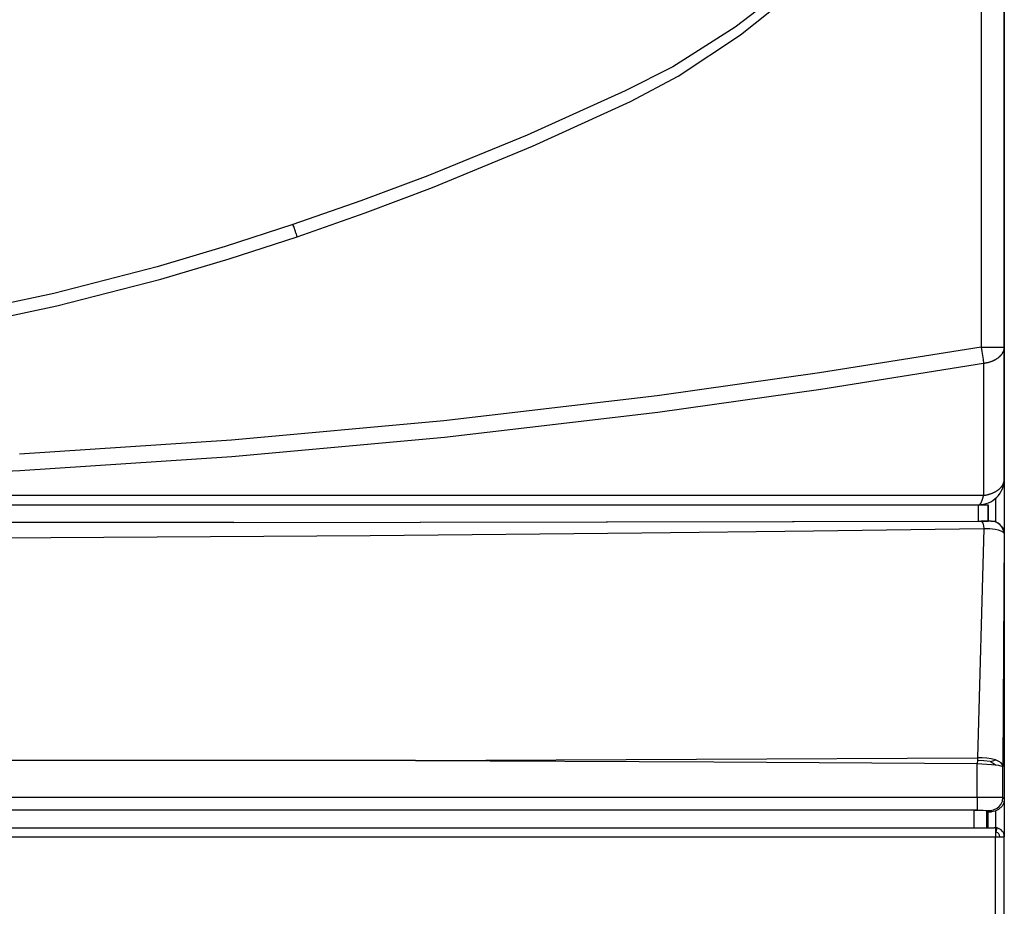
# Model space of a CAD drawing. Units: inches. Extents: x -4148 to -2147, y 1922 to 3160.
# Drawn here: x -3736 to -3582, y 2592 to 2731 of the extents above; entities that cross this region are included whole.
import ezdxf

# ---------------------------------------------------------------- set-up
doc = ezdxf.new("R2010")
doc.units = ezdxf.units.IN

# ---------------------------------------------------------------- blocks, each defined once
blk = doc.blocks.new('TOP')
at = {"color": 7, "linetype": 'Continuous'}
for p, q in [((-3582.439, 2873.59), (-3582.439, 2650.49)), ((-3582.439, 2679.644), (-3582.439, 2784.786)), ((-3582.439, 2658.99), (-3582.439, 2679.644)), ((-3582.442, 2658.893), (-3582.439, 2658.99)), ((-4018.43, 2654.99), (-3586.449, 2654.99)), ((-3586.449, 2654.99), (-3586.219, 2654.99)), ((-3586.219, 2654.99), (-3584.985, 2654.99)), ((-3584.985, 2654.99), (-3584.985, 2652.444)), ((-3702.778, 2652.224), (-3902.101, 2652.224)), ((-3702.778, 2652.224), (-3586.449, 2652.428)), ((-3586.449, 2652.428), (-3585.571, 2652.432)), ((-3585.571, 2652.432), (-3585.137, 2652.438)), ((-3585.137, 2652.438), (-3584.985, 2652.444)), ((-3584.504, 2652.425), (-3584.985, 2652.444)), ((-3584.504, 2652.425), (-3583.859, 2652.403)), ((-3583.859, 2652.403), (-3583.409, 2652.099)), ((-3583.409, 2652.099), (-3582.83, 2651.52)), ((-3582.83, 2651.52), (-3582.526, 2651.071)), ((-3582.526, 2651.071), (-3582.439, 2650.49)), ((-3582.439, 2650.49), (-3582.439, 2608.989)), ((-3674.435, 2614.99), (-3930.444, 2614.99)), ((-3582.439, 2608.989), (-3582.526, 2608.408)), ((-3582.439, 2608.989), (-3582.439, 2603.09)), ((-3587.151, 2607.218), (-4017.728, 2607.218)), ((-3587.151, 2607.218), (-3585.737, 2607.213)), ((-3585.737, 2607.213), (-3585.303, 2607.208)), ((-3585.303, 2607.208), (-3585.151, 2607.201)), ((-3584.939, 2606.99), (-3585.151, 2607.201)), ((-3583.328, 2607.327), (-3583.859, 2607.076)), ((-3582.776, 2607.878), (-3583.328, 2607.327)), ((-3582.526, 2608.408), (-3582.776, 2607.878)), ((-3584.939, 2604.49), (-3584.939, 2606.99)), ((-3584.939, 2606.99), (-3584.439, 2606.99)), ((-3583.859, 2607.076), (-3584.439, 2606.99)), ((-4020.839, 2604.49), (-3584.039, 2604.49)), ((-3583.939, 2604.483), (-3584.039, 2604.49)), ((-3583.839, 2604.463), (-3584.039, 2604.49)), ((-3583.839, 2604.463), (-3583.939, 2604.483)), ((-3583.702, 2604.483), (-3583.839, 2604.463)), ((-3583.839, 2604.463), (-3583.839, 2603.09)), ((-3583.703, 2603.776), (-3583.566, 2604.463)), ((-3583.566, 2604.463), (-3583.702, 2604.483)), ((-3583.839, 2603.79), (-3583.703, 2603.776)), ((-3583.839, 2603.09), (-3582.439, 2603.09)), ((-3582.439, 2265.89), (-3582.439, 2603.09))]:
    blk.add_line(p, q, dxfattribs=at)
at = {"color": 3, "linetype": 'Continuous'}
for p, q in [((-3586.037, 2784.786), (-3586.037, 2679.644)), ((-3619.921, 2733.164), (-3624.503, 2729.65)), ((-3623.661, 2728.459), (-3619.083, 2732.104)), ((-3624.503, 2729.65), (-3634.241, 2723.45)), ((-3633.373, 2722.008), (-3623.661, 2728.459)), ((-3634.241, 2723.45), (-3641.659, 2719.693)), ((-3640.832, 2718.052), (-3633.373, 2722.008)), ((-3641.659, 2719.693), (-3656.953, 2712.774)), ((-3656.159, 2711.02), (-3640.832, 2718.052)), ((-3656.953, 2712.774), (-3672.502, 2706.416)), ((-3671.754, 2704.584), (-3656.159, 2711.02)), ((-3672.502, 2706.416), (-3682.988, 2702.473)), ((-3682.278, 2700.604), (-3671.754, 2704.584)), ((-3682.988, 2702.473), (-3693.563, 2698.774)), ((-3692.896, 2696.875), (-3682.278, 2700.604)), ((-3693.563, 2698.774), (-3704.135, 2695.356)), ((-3703.516, 2693.437), (-3692.896, 2696.875)), ((-3704.135, 2695.356), (-3714.796, 2692.201)), ((-3714.23, 2690.269), (-3703.516, 2693.437)), ((-3714.796, 2692.201), (-3730.934, 2688.01)), ((-3730.457, 2686.067), (-3714.23, 2690.269)), ((-3730.934, 2688.01), (-3747.227, 2684.535)), ((-3746.848, 2682.591), (-3730.457, 2686.067)), ((-3586.037, 2679.644), (-3611.316, 2675.594)), ((-3586.037, 2679.644), (-3585.927, 2678.958)), ((-3586.037, 2679.644), (-3582.439, 2679.644)), ((-3585.927, 2678.958), (-3585.834, 2678.293)), ((-3585.834, 2678.293), (-3585.758, 2677.669)), ((-3611.088, 2673.045), (-3585.704, 2677.106)), ((-3585.758, 2677.669), (-3585.704, 2677.106)), ((-3585.704, 2677.106), (-3585.69, 2656.451)), ((-3611.316, 2675.594), (-3636.692, 2672.025)), ((-3636.692, 2672.025), (-3669.978, 2668.104)), ((-3636.572, 2669.469), (-3611.088, 2673.045)), ((-3669.88, 2665.555), (-3636.572, 2669.469)), ((-3669.978, 2668.104), (-3703.167, 2665.059)), ((-3703.167, 2665.059), (-3736.281, 2662.887)), ((-3703.092, 2662.515), (-3669.88, 2665.555)), ((-3736.23, 2660.346), (-3703.092, 2662.515)), ((-3769.336, 2659.045), (-3736.23, 2660.346)), ((-3585.69, 2656.451), (-4019.189, 2656.451)), ((-3586.449, 2652.428), (-3586.449, 2654.99)), ((-3584.985, 2652.444), (-3584.985, 2654.99)), ((-3583.839, 2655.951), (-3583.839, 2652.394)), ((-3702.778, 2652.224), (-3586.065, 2652.406)), ((-3585.432, 2652.409), (-3586.065, 2652.406)), ((-3586.065, 2652.406), (-3585.931, 2652.326)), ((-3585.931, 2652.326), (-3585.803, 2652.089)), ((-3585.803, 2652.089), (-3585.697, 2651.713)), ((-3584.621, 2652.419), (-3585.432, 2652.409)), ((-3584.504, 2652.425), (-3584.621, 2652.419)), ((-3583.953, 2652.348), (-3584.504, 2652.425)), ((-3583.409, 2652.099), (-3583.953, 2652.348)), ((-3583.09, 2651.839), (-3583.409, 2652.099)), ((-3582.83, 2651.52), (-3583.09, 2651.839)), ((-3681.501, 2650.177), (-3639.064, 2650.607)), ((-3639.064, 2650.607), (-3612.259, 2650.922)), ((-3612.259, 2650.922), (-3585.623, 2651.251)), ((-3585.623, 2651.251), (-3586.647, 2615.397)), ((-3585.697, 2651.713), (-3585.623, 2651.251)), ((-3585.623, 2651.251), (-3584.712, 2651.271)), ((-3584.712, 2651.271), (-3583.867, 2651.184)), ((-3583.867, 2651.184), (-3583.386, 2651.073)), ((-3583.386, 2651.073), (-3583, 2650.93)), ((-3583, 2650.93), (-3582.627, 2650.679)), ((-3582.581, 2650.976), (-3582.83, 2651.52)), ((-3582.439, 2650.49), (-3582.655, 2614.088)), ((-3582.627, 2650.679), (-3582.439, 2650.49)), ((-3582.439, 2650.49), (-3582.581, 2650.976)), ((-3741.074, 2649.8), (-3681.501, 2650.177)), ((-3674.435, 2614.99), (-3586.647, 2615.397)), ((-3674.435, 2614.99), (-3627.8, 2614.768)), ((-3586.652, 2614.979), (-3586.655, 2614.539)), ((-3586.647, 2615.397), (-3586.652, 2614.979)), ((-3585.612, 2614.938), (-3586.652, 2614.979)), ((-3585.922, 2615.416), (-3586.647, 2615.397)), ((-3585.182, 2615.373), (-3585.922, 2615.416)), ((-3584.647, 2614.838), (-3585.612, 2614.938)), ((-3584.47, 2615.264), (-3585.182, 2615.373)), ((-3584.647, 2614.838), (-3584.219, 2614.963)), ((-3583.834, 2615.091), (-3584.47, 2615.264)), ((-3584.219, 2614.963), (-3583.834, 2615.091)), ((-3583.316, 2614.869), (-3583.834, 2615.091)), ((-3627.8, 2614.768), (-3586.655, 2614.539)), ((-3586.655, 2609.223), (-3586.655, 2614.539)), ((-3586.655, 2614.539), (-3584.444, 2614.369)), ((-3584.647, 2614.838), (-3584.205, 2614.588)), ((-3584.444, 2614.369), (-3583.839, 2614.313)), ((-3584.205, 2614.588), (-3583.839, 2614.313)), ((-3583.839, 2614.313), (-3583.342, 2614.257)), ((-3583.342, 2614.257), (-3582.655, 2614.088)), ((-3582.944, 2614.614), (-3583.316, 2614.869)), ((-3582.727, 2614.347), (-3582.944, 2614.614)), ((-3582.655, 2614.088), (-3582.727, 2614.347)), ((-3582.655, 2609.205), (-3582.655, 2614.088)), ((-3586.655, 2609.223), (-4018.224, 2609.223)), ((-3586.655, 2609.223), (-3586.655, 2607.223)), ((-3585.5, 2609.22), (-3586.655, 2609.223)), ((-3582.836, 2609.209), (-3585.5, 2609.22)), ((-3582.655, 2609.205), (-3582.836, 2609.209)), ((-3582.733, 2608.655), (-3582.655, 2609.205)), ((-3582.439, 2608.989), (-3582.655, 2609.205)), ((-3586.655, 2607.223), (-4018.224, 2607.223)), ((-3587.151, 2604.49), (-3587.151, 2607.218)), ((-3586.655, 2607.223), (-3585.303, 2607.208)), ((-3585.303, 2607.208), (-3584.754, 2607.211)), ((-3585.151, 2604.49), (-3585.151, 2607.201)), ((-3584.754, 2607.211), (-3584.655, 2607.206)), ((-3584.655, 2607.206), (-3584.105, 2607.283)), ((-3584.439, 2606.99), (-3584.655, 2607.206)), ((-3584.105, 2607.283), (-3583.561, 2607.532)), ((-3583.561, 2607.532), (-3583.241, 2607.791)), ((-3583.241, 2607.791), (-3582.981, 2608.111)), ((-3582.981, 2608.111), (-3582.733, 2608.655)), ((-3583.839, 2607.085), (-3583.839, 2604.49)), ((-4021.039, 2603.09), (-3583.839, 2603.09)), ((-3583.839, 2265.89), (-3583.839, 2603.09))]:
    blk.add_line(p, q, dxfattribs=at)
at = {"color": 7, "linetype": 'Continuous'}
for centre, radius, start, end in [((-3586.439, 2658.99), 4, -90.00011, 0.00011), ((-3583.839, 2603.09), 1.4, -0.00039, 78.74944), ((-3583.839, 2603.09), 0.7, -0.00039, 78.74944)]:
    blk.add_arc(centre, radius, start, end, dxfattribs=at)
at = {"color": 3, "linetype": 'Continuous'}
for points in [[(-3692.896, 2696.875), (-3693.063, 2697.367), (-3693.234, 2697.858), (-3693.29, 2698.016), (-3693.346, 2698.174), (-3693.454, 2698.474), (-3693.563, 2698.774)], [(-3582.677, 2678.767), (-3582.625, 2678.866), (-3582.579, 2678.968), (-3582.538, 2679.073), (-3582.513, 2679.151), (-3582.491, 2679.23), (-3582.468, 2679.334), (-3582.452, 2679.44), (-3582.442, 2679.547)], [(-3585.704, 2677.106), (-3585.48, 2677.137), (-3585.258, 2677.177), (-3585.037, 2677.225), (-3584.877, 2677.267), (-3584.718, 2677.313), (-3584.564, 2677.363), (-3584.412, 2677.418), (-3584.266, 2677.476), (-3584.121, 2677.539), (-3583.984, 2677.606), (-3583.848, 2677.677), (-3583.72, 2677.75), (-3583.595, 2677.828), (-3583.477, 2677.909), (-3583.362, 2677.994), (-3583.276, 2678.064), (-3583.192, 2678.136), (-3583.114, 2678.209), (-3583.038, 2678.285), (-3582.968, 2678.361), (-3582.901, 2678.44), (-3582.82, 2678.544), (-3582.745, 2678.654), (-3582.677, 2678.767)], [(-3585.69, 2656.451), (-3585.458, 2656.485), (-3585.228, 2656.527), (-3585.001, 2656.579), (-3584.836, 2656.622), (-3584.673, 2656.671), (-3584.515, 2656.724), (-3584.359, 2656.783), (-3584.209, 2656.845), (-3584.061, 2656.912), (-3583.92, 2656.983), (-3583.782, 2657.058), (-3583.652, 2657.136), (-3583.525, 2657.22), (-3583.407, 2657.305), (-3583.292, 2657.395), (-3583.186, 2657.487), (-3583.084, 2657.583), (-3582.99, 2657.681), (-3582.902, 2657.783), (-3582.835, 2657.869), (-3582.772, 2657.958), (-3582.716, 2658.046), (-3582.663, 2658.137), (-3582.617, 2658.228), (-3582.576, 2658.321), (-3582.54, 2658.414), (-3582.509, 2658.509), (-3582.477, 2658.635), (-3582.455, 2658.763), (-3582.442, 2658.893)], [(-3586.439, 2654.99), (-3586.42, 2654.99), (-3586.401, 2654.993), (-3586.381, 2654.997), (-3586.363, 2655.002), (-3586.344, 2655.009), (-3586.32, 2655.02), (-3586.297, 2655.033), (-3586.273, 2655.049), (-3586.25, 2655.066), (-3586.226, 2655.087), (-3586.204, 2655.109), (-3586.18, 2655.135), (-3586.158, 2655.162), (-3586.135, 2655.192), (-3586.113, 2655.223), (-3586.09, 2655.258), (-3586.068, 2655.294), (-3586.046, 2655.333), (-3586.025, 2655.373), (-3586, 2655.423), (-3585.977, 2655.474), (-3585.953, 2655.529), (-3585.93, 2655.584), (-3585.907, 2655.644), (-3585.886, 2655.705), (-3585.864, 2655.77), (-3585.843, 2655.836), (-3585.821, 2655.906), (-3585.801, 2655.976), (-3585.781, 2656.051), (-3585.762, 2656.126), (-3585.736, 2656.234), (-3585.712, 2656.343), (-3585.69, 2656.451)]]:
    blk.add_spline(points, degree=3, dxfattribs=at)
at = {"color": 7, "linetype": 'Continuous'}
blk.add_spline([(-3582.442, 2679.547), (-3582.442, 2679.573), (-3582.441, 2679.598), (-3582.441, 2679.607), (-3582.44, 2679.615), (-3582.44, 2679.621), (-3582.44, 2679.627), (-3582.44, 2679.631), (-3582.44, 2679.635), (-3582.44, 2679.638), (-3582.44, 2679.64), (-3582.44, 2679.642), (-3582.439, 2679.644)], degree=3, dxfattribs=at)

msp = doc.modelspace()

# ---------------------------------------------------------------- block references
msp.add_blockref('TOP', (0, 0))

doc.saveas('drawing.dxf')
